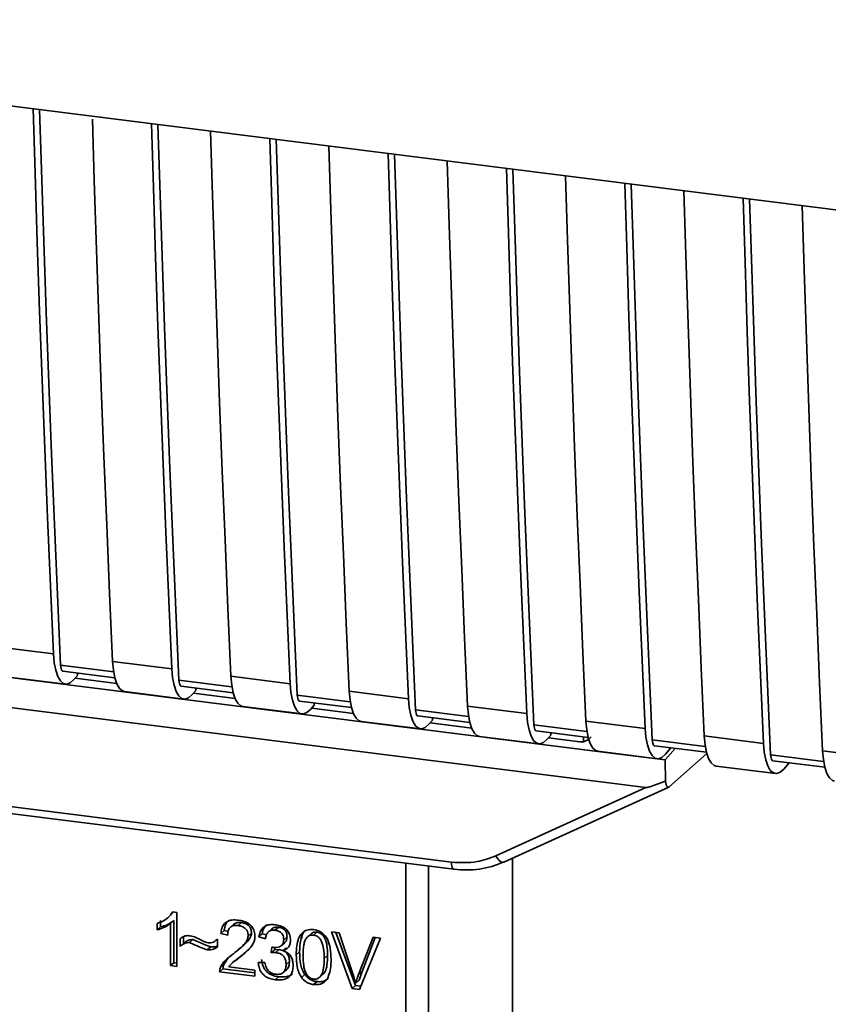
# Paper-space layout 'Blatt1' of a CAD drawing. Units: millimetres. Extents: x 0 to 5940, y 0 to 4200.
# Drawn here: x 4659 to 4697, y 1659 to 1706 of the extents above; entities that cross this region are included whole.
import ezdxf

# ---------------------------------------------------------------- set-up
doc = ezdxf.new("R2010")
doc.units = ezdxf.units.MM
doc.header["$LTSCALE"] = 10

psp = doc.layouts.new('Blatt1')

# ---------------------------------------------------------------- linework, layer by layer
at = {"color": 7, "linetype": 'Continuous', "lineweight": 35}
for p, q in [((4625.753, 1705.907), (4712.727, 1694.949)), ((4632.982, 1677.89), (4686.7, 1671.123)), ((4632.405, 1676.54), (4688.731, 1669.443)), ((4657.825, 1676.131), (4660.631, 1675.778)), ((4663.486, 1674.927), (4660.968, 1675.244)), ((4663.437, 1675.424), (4666.243, 1675.071)), ((4658.39, 1674.699), (4661.196, 1674.346)), ((4661.081, 1674.958), (4663.542, 1674.648)), ((4661.768, 1674.758), (4661.601, 1674.563)), ((4661.768, 1674.758), (4661.768, 1674.872)), ((4669.05, 1674.717), (4671.856, 1674.364)), ((4663.631, 1674.376), (4661.654, 1674.625)), ((4669.098, 1674.22), (4666.581, 1674.537)), ((4666.694, 1674.251), (4669.154, 1673.941)), ((4664.002, 1673.992), (4666.809, 1673.639)), ((4667.381, 1674.051), (4667.214, 1673.856)), ((4669.244, 1673.669), (4667.267, 1673.918)), ((4667.381, 1674.051), (4667.381, 1674.164)), ((4674.71, 1673.513), (4672.193, 1673.83)), ((4674.662, 1674.01), (4677.468, 1673.657)), ((4669.615, 1673.285), (4672.421, 1672.931)), ((4672.306, 1673.544), (4674.767, 1673.234)), ((4672.993, 1673.344), (4672.826, 1673.149)), ((4672.993, 1673.344), (4672.993, 1673.457)), ((4680.275, 1673.303), (4683.081, 1672.949)), ((4674.856, 1672.962), (4672.879, 1673.211)), ((4680.323, 1672.805), (4677.806, 1673.123)), ((4677.919, 1672.837), (4680.379, 1672.527)), ((4675.227, 1672.578), (4678.034, 1672.224)), ((4678.606, 1672.637), (4678.439, 1672.442)), ((4680.469, 1672.255), (4678.492, 1672.504)), ((4678.606, 1672.637), (4678.606, 1672.75)), ((4685.935, 1672.098), (4683.418, 1672.415)), ((4685.887, 1672.596), (4688.693, 1672.242)), ((4680.84, 1671.871), (4683.646, 1671.517)), ((4683.531, 1672.13), (4685.992, 1671.82)), ((4684.218, 1671.93), (4684.051, 1671.735)), ((4684.218, 1671.93), (4684.218, 1672.043)), ((4685.766, 1671.617), (4685.77, 1671.848)), ((4691.5, 1671.889), (4694.306, 1671.535)), ((4685.589, 1671.609), (4684.104, 1671.797)), ((4685.589, 1671.609), (4685.766, 1671.617)), ((4685.7, 1671.59), (4686.036, 1671.717)), ((4691.548, 1671.391), (4689.031, 1671.708)), ((4689.144, 1671.423), (4691.604, 1671.113)), ((4686.452, 1671.164), (4689.259, 1670.81)), ((4689.644, 1670.752), (4686.7, 1671.123)), ((4689.644, 1670.752), (4690.114, 1671.3)), ((4689.664, 1671.028), (4689.919, 1671.325)), ((4689.835, 1669.481), (4691.62, 1671.055)), ((4697.16, 1670.684), (4694.643, 1671.001)), ((4697.112, 1671.182), (4699.918, 1670.828)), ((4641.656, 1670.671), (4679.51, 1665.902)), ((4689.644, 1670.752), (4689.655, 1669.749)), ((4692.065, 1670.457), (4694.871, 1670.103)), ((4694.756, 1670.715), (4697.217, 1670.405)), ((4695.276, 1670.321), (4695.532, 1670.618)), ((4641.77, 1670.335), (4679.625, 1665.566)), ((4681.613, 1666.204), (4688.731, 1669.443)), ((4681.997, 1665.909), (4689.81, 1669.465)), ((4677.338, 1653.935), (4677.338, 1665.854)), ((4682.407, 1657.414), (4682.407, 1666.095)), ((4678.426, 1665.717), (4678.426, 1654.021)), ((4666.318, 1663.545), (4666.198, 1663.408)), ((4666.286, 1663.549), (4666.487, 1663.524)), ((4666.487, 1663.524), (4666.487, 1660.959)), ((4665.551, 1662.697), (4665.551, 1663.001)), ((4665.711, 1663.141), (4665.711, 1662.838)), ((4666.046, 1663.262), (4666.05, 1663.265)), ((4666.052, 1663.267), (4666.205, 1663.402)), ((4666.334, 1663.137), (4666.175, 1662.997)), ((4666.175, 1660.999), (4666.175, 1662.997)), ((4666.334, 1663.137), (4666.334, 1661.139)), ((4669.546, 1663.039), (4669.387, 1662.899)), ((4665.551, 1662.697), (4665.711, 1662.838)), ((4668.73, 1662.663), (4668.571, 1662.523)), ((4668.893, 1662.447), (4668.571, 1662.523)), ((4668.73, 1662.663), (4668.915, 1662.62)), ((4669.181, 1662.961), (4669.022, 1662.821)), ((4670.022, 1662.537), (4669.863, 1662.397)), ((4670.527, 1662.512), (4670.368, 1662.371)), ((4670.527, 1662.512), (4670.726, 1662.452)), ((4670.987, 1662.742), (4670.828, 1662.602)), ((4671.296, 1662.819), (4671.137, 1662.678)), ((4672.428, 1662.497), (4672.418, 1662.284)), ((4672.881, 1662.539), (4672.722, 1662.399)), ((4673.127, 1662.588), (4672.968, 1662.448)), ((4673.81, 1662.596), (4674.174, 1662.55)), ((4674.793, 1659.913), (4673.81, 1662.596)), ((4674.03, 1662.568), (4674.952, 1660.053)), ((4674.174, 1662.55), (4674.835, 1660.608)), ((4666.635, 1661.914), (4666.635, 1662.273)), ((4666.795, 1662.054), (4666.635, 1661.914)), ((4666.795, 1662.361), (4666.795, 1662.054)), ((4667.247, 1662.231), (4667.088, 1662.091)), ((4668.372, 1662.226), (4668.408, 1662.257)), ((4668.408, 1662.259), (4668.408, 1661.89)), ((4670.68, 1662.277), (4670.368, 1662.371)), ((4671.448, 1661.947), (4671.607, 1662.088)), ((4671.71, 1662.37), (4671.551, 1662.229)), ((4675.106, 1660.574), (4675.793, 1662.346)), ((4676.136, 1662.303), (4675.141, 1659.869)), ((4675.893, 1662.334), (4675.265, 1660.715)), ((4675.793, 1662.346), (4676.136, 1662.303)), ((4667.928, 1661.751), (4668.087, 1661.891)), ((4669.488, 1661.819), (4669.647, 1661.96)), ((4669.597, 1661.519), (4669.864, 1661.765)), ((4670.951, 1661.609), (4670.986, 1661.879)), ((4671.11, 1661.75), (4670.951, 1661.609)), ((4671.125, 1661.866), (4671.11, 1661.75)), ((4671.11, 1661.75), (4671.329, 1661.757)), ((4671.17, 1661.617), (4671.329, 1661.757)), ((4671.682, 1661.851), (4671.523, 1661.711)), ((4672.304, 1661.648), (4672.145, 1661.508)), ((4666.334, 1661.139), (4666.175, 1660.999)), ((4666.334, 1661.139), (4666.487, 1661.12)), ((4668.917, 1661.365), (4668.707, 1661.058)), ((4669.272, 1661.266), (4669.113, 1661.125)), ((4669.288, 1661.248), (4669.597, 1661.519)), ((4669.597, 1661.519), (4669.437, 1661.379)), ((4670.338, 1661.153), (4670.65, 1661.153)), ((4671.824, 1661.199), (4671.665, 1661.059)), ((4673.635, 1661.481), (4673.476, 1661.341)), ((4666.487, 1660.959), (4666.175, 1660.999)), ((4668.671, 1660.845), (4668.511, 1660.704)), ((4670.189, 1660.493), (4668.511, 1660.704)), ((4668.548, 1660.918), (4668.707, 1661.058)), ((4668.671, 1660.845), (4670.189, 1660.653)), ((4668.947, 1660.949), (4670.189, 1660.792)), ((4670.189, 1660.792), (4670.189, 1660.493)), ((4671.532, 1660.674), (4671.692, 1660.814)), ((4673.296, 1660.49), (4673.455, 1660.63)), ((4675.265, 1660.715), (4675.106, 1660.574)), ((4675.265, 1660.715), (4675.128, 1660.313)), ((4671.302, 1660.473), (4671.143, 1660.333)), ((4672.555, 1660.577), (4672.395, 1660.437)), ((4672.971, 1660.102), (4673.13, 1660.243)), ((4675.128, 1660.313), (4674.969, 1660.173)), ((4674.952, 1660.053), (4674.793, 1659.913)), ((4675.141, 1659.869), (4674.793, 1659.913)), ((4674.952, 1660.053), (4675.203, 1660.022))]:
    psp.add_line(p, q, dxfattribs=at)
at = {"color": 7, "linetype": 'Continuous', "lineweight": 35, "flags": 128}
for points in [[(4660.631, 1675.778), (4660.487, 1679.013), (4660.349, 1682.255), (4660.218, 1685.505), (4660.093, 1688.763), (4659.975, 1692.028), (4659.863, 1695.301), (4659.758, 1698.58), (4659.666, 1701.634)], [(4660.968, 1675.244), (4660.818, 1678.575), (4660.675, 1681.914), (4660.538, 1685.262), (4660.408, 1688.618), (4660.286, 1691.981), (4660.17, 1695.352), (4660.061, 1698.731), (4659.975, 1701.595)], [(4662.477, 1701.131), (4662.564, 1698.227), (4662.669, 1694.947), (4662.781, 1691.675), (4662.899, 1688.41), (4663.024, 1685.152), (4663.155, 1681.902), (4663.293, 1678.659), (4663.437, 1675.424)], [(4666.243, 1675.071), (4666.099, 1678.306), (4665.961, 1681.548), (4665.83, 1684.798), (4665.705, 1688.056), (4665.587, 1691.321), (4665.476, 1694.594), (4665.371, 1697.873), (4665.279, 1700.927)], [(4666.581, 1674.537), (4666.431, 1677.868), (4666.287, 1681.207), (4666.151, 1684.555), (4666.021, 1687.91), (4665.898, 1691.274), (4665.783, 1694.645), (4665.674, 1698.024), (4665.587, 1700.888)], [(4668.085, 1700.573), (4668.177, 1697.52), (4668.282, 1694.24), (4668.394, 1690.968), (4668.512, 1687.702), (4668.636, 1684.445), (4668.768, 1681.195), (4668.905, 1677.952), (4669.05, 1674.717)], [(4671.856, 1674.364), (4671.712, 1677.598), (4671.574, 1680.841), (4671.443, 1684.091), (4671.318, 1687.349), (4671.2, 1690.614), (4671.088, 1693.887), (4670.983, 1697.166), (4670.891, 1700.22)], [(4672.193, 1673.83), (4672.043, 1677.161), (4671.9, 1680.5), (4671.763, 1683.848), (4671.633, 1687.203), (4671.511, 1690.567), (4671.395, 1693.938), (4671.286, 1697.317), (4671.2, 1700.181)], [(4673.698, 1699.866), (4673.789, 1696.813), (4673.894, 1693.533), (4674.006, 1690.26), (4674.124, 1686.995), (4674.249, 1683.738), (4674.38, 1680.487), (4674.518, 1677.245), (4674.662, 1674.01)], [(4677.468, 1673.657), (4677.324, 1676.891), (4677.186, 1680.134), (4677.055, 1683.384), (4676.93, 1686.642), (4676.812, 1689.907), (4676.701, 1693.179), (4676.596, 1696.459), (4676.504, 1699.513)], [(4677.806, 1673.123), (4677.655, 1676.454), (4677.512, 1679.793), (4677.376, 1683.141), (4677.246, 1686.496), (4677.123, 1689.86), (4677.008, 1693.231), (4676.899, 1696.61), (4676.812, 1699.474)], [(4679.31, 1699.159), (4679.402, 1696.106), (4679.507, 1692.826), (4679.619, 1689.553), (4679.737, 1686.288), (4679.861, 1683.031), (4679.993, 1679.78), (4680.13, 1676.538), (4680.275, 1673.303)], [(4683.081, 1672.949), (4682.937, 1676.184), (4682.799, 1679.427), (4682.668, 1682.677), (4682.543, 1685.935), (4682.425, 1689.2), (4682.313, 1692.472), (4682.208, 1695.752), (4682.116, 1698.806)], [(4683.418, 1672.415), (4683.268, 1675.747), (4683.125, 1679.086), (4682.988, 1682.434), (4682.858, 1685.789), (4682.736, 1689.153), (4682.62, 1692.524), (4682.511, 1695.903), (4682.425, 1698.767)], [(4684.923, 1698.452), (4685.014, 1695.399), (4685.119, 1692.119), (4685.231, 1688.846), (4685.349, 1685.581), (4685.474, 1682.323), (4685.605, 1679.073), (4685.743, 1675.831), (4685.887, 1672.596)], [(4688.693, 1672.242), (4688.549, 1675.477), (4688.411, 1678.72), (4688.28, 1681.97), (4688.155, 1685.228), (4688.037, 1688.493), (4687.926, 1691.765), (4687.821, 1695.045), (4687.729, 1698.099)], [(4689.031, 1671.708), (4688.88, 1675.04), (4688.737, 1678.379), (4688.6, 1681.726), (4688.471, 1685.082), (4688.348, 1688.446), (4688.233, 1691.817), (4688.124, 1695.196), (4688.037, 1698.06)], [(4690.535, 1697.745), (4690.627, 1694.691), (4690.732, 1691.412), (4690.844, 1688.139), (4690.962, 1684.874), (4691.086, 1681.616), (4691.218, 1678.366), (4691.355, 1675.124), (4691.5, 1671.889)], [(4694.306, 1671.535), (4694.161, 1674.77), (4694.024, 1678.013), (4693.893, 1681.263), (4693.768, 1684.52), (4693.65, 1687.786), (4693.538, 1691.058), (4693.433, 1694.338), (4693.341, 1697.392)], [(4694.643, 1671.001), (4694.493, 1674.332), (4694.349, 1677.672), (4694.213, 1681.019), (4694.083, 1684.375), (4693.961, 1687.738), (4693.845, 1691.11), (4693.736, 1694.489), (4693.65, 1697.353)], [(4696.148, 1697.038), (4696.239, 1693.984), (4696.344, 1690.705), (4696.456, 1687.432), (4696.574, 1684.167), (4696.699, 1680.909), (4696.83, 1677.659), (4696.968, 1674.416), (4697.112, 1671.182)], [(4660.631, 1675.778), (4660.667, 1675.362), (4660.736, 1675.001), (4660.833, 1674.71), (4660.957, 1674.499), (4661.101, 1674.375), (4661.26, 1674.345), (4661.429, 1674.408), (4661.601, 1674.563)], [(4660.968, 1675.244), (4660.976, 1675.161), (4660.989, 1675.089), (4661.009, 1675.031), (4661.034, 1674.989), (4661.062, 1674.964), (4661.081, 1674.958)], [(4663.437, 1675.424), (4663.474, 1675.008), (4663.542, 1674.648), (4663.64, 1674.356), (4663.763, 1674.145), (4663.907, 1674.022), (4664.002, 1673.992)], [(4666.243, 1675.071), (4666.28, 1674.655), (4666.348, 1674.294), (4666.446, 1674.003), (4666.569, 1673.792), (4666.713, 1673.668), (4666.873, 1673.638), (4667.042, 1673.701), (4667.214, 1673.856)], [(4669.05, 1674.717), (4669.086, 1674.301), (4669.154, 1673.941), (4669.252, 1673.649), (4669.375, 1673.438), (4669.519, 1673.315), (4669.615, 1673.285)], [(4666.581, 1674.537), (4666.588, 1674.454), (4666.602, 1674.382), (4666.621, 1674.324), (4666.646, 1674.281), (4666.675, 1674.257), (4666.694, 1674.251)], [(4671.856, 1674.364), (4671.892, 1673.948), (4671.961, 1673.587), (4672.058, 1673.296), (4672.182, 1673.084), (4672.326, 1672.961), (4672.485, 1672.931), (4672.654, 1672.994), (4672.826, 1673.149)], [(4672.193, 1673.83), (4672.201, 1673.747), (4672.214, 1673.675), (4672.234, 1673.617), (4672.259, 1673.574), (4672.287, 1673.55), (4672.306, 1673.544)], [(4674.662, 1674.01), (4674.699, 1673.594), (4674.767, 1673.234), (4674.865, 1672.942), (4674.988, 1672.731), (4675.132, 1672.608), (4675.227, 1672.578)], [(4677.468, 1673.657), (4677.505, 1673.241), (4677.573, 1672.88), (4677.671, 1672.589), (4677.794, 1672.377), (4677.938, 1672.254), (4678.098, 1672.224), (4678.267, 1672.287), (4678.439, 1672.442)], [(4680.275, 1673.303), (4680.311, 1672.887), (4680.379, 1672.527), (4680.477, 1672.235), (4680.6, 1672.024), (4680.744, 1671.901), (4680.84, 1671.871)], [(4677.806, 1673.123), (4677.813, 1673.04), (4677.827, 1672.968), (4677.846, 1672.909), (4677.871, 1672.867), (4677.9, 1672.843), (4677.919, 1672.837)], [(4683.081, 1672.949), (4683.117, 1672.533), (4683.186, 1672.173), (4683.283, 1671.882), (4683.406, 1671.67), (4683.551, 1671.547), (4683.71, 1671.517), (4683.879, 1671.58), (4684.051, 1671.735)], [(4683.418, 1672.415), (4683.426, 1672.332), (4683.439, 1672.26), (4683.459, 1672.202), (4683.484, 1672.16), (4683.512, 1672.136), (4683.531, 1672.13)], [(4685.887, 1672.596), (4685.924, 1672.18), (4685.992, 1671.819), (4686.09, 1671.528), (4686.213, 1671.317), (4686.357, 1671.193), (4686.452, 1671.164)], [(4688.693, 1672.242), (4688.73, 1671.826), (4688.798, 1671.466), (4688.896, 1671.174), (4689.019, 1670.963), (4689.163, 1670.84), (4689.323, 1670.809), (4689.492, 1670.873), (4689.664, 1671.028)], [(4691.5, 1671.889), (4691.536, 1671.473), (4691.604, 1671.112), (4691.702, 1670.821), (4691.825, 1670.61), (4691.969, 1670.486), (4692.065, 1670.457)], [(4689.031, 1671.708), (4689.038, 1671.625), (4689.052, 1671.553), (4689.071, 1671.495), (4689.096, 1671.453), (4689.125, 1671.428), (4689.144, 1671.423)], [(4694.306, 1671.535), (4694.342, 1671.119), (4694.411, 1670.759), (4694.508, 1670.467), (4694.631, 1670.256), (4694.776, 1670.133), (4694.935, 1670.102), (4695.104, 1670.166), (4695.276, 1670.321)], [(4694.643, 1671.001), (4694.651, 1670.918), (4694.664, 1670.846), (4694.684, 1670.788), (4694.709, 1670.746), (4694.737, 1670.721), (4694.756, 1670.715)], [(4697.112, 1671.182), (4697.149, 1670.766), (4697.217, 1670.405), (4697.315, 1670.114), (4697.438, 1669.902), (4697.582, 1669.779), (4697.677, 1669.75)], [(4679.624, 1665.566), (4679.62, 1665.567), (4679.59, 1665.583), (4679.563, 1665.618), (4679.541, 1665.669), (4679.524, 1665.735), (4679.514, 1665.814), (4679.51, 1665.902)], [(4681.613, 1666.204), (4681.662, 1666.122), (4681.716, 1666.05), (4681.773, 1665.989), (4681.83, 1665.943), (4681.886, 1665.912), (4681.938, 1665.899), (4681.974, 1665.901)], [(4681.974, 1665.901), (4681.985, 1665.904), (4681.997, 1665.909)]]:
    psp.add_lwpolyline(points, dxfattribs=at)
at = {"color": 7, "linetype": 'Continuous', "lineweight": 35}
for points, knots in [([(4686.133, 1671.848), (4686.118, 1671.832), (4686.062, 1671.772), (4685.937, 1671.678), (4685.825, 1671.638), (4685.766, 1671.617)], [0, 0, 0, 0, 0.144259, 0.552683, 1, 1, 1, 1]), ([(4689.655, 1669.749), (4689.425, 1669.66), (4689.144, 1669.55), (4688.84, 1669.459), (4688.762, 1669.443), (4688.74, 1669.443), (4688.731, 1669.443)], [0, 0, 0, 0, 0.759745, 0.932709, 0.973735, 1, 1, 1, 1]), ([(4689.655, 1669.749), (4689.663, 1669.692), (4689.679, 1669.579), (4689.728, 1669.482), (4689.782, 1669.448), (4689.818, 1669.47), (4689.835, 1669.481)], [0, 0, 0, 0, 0.288437, 0.58078, 0.798899, 1, 1, 1, 1]), ([(4679.51, 1665.902), (4679.924, 1665.881), (4680.663, 1665.844), (4681.323, 1666.094), (4681.613, 1666.204)], [0, 0, 0, 0, 0.559553, 1, 1, 1, 1]), ([(4679.624, 1665.566), (4680.036, 1665.542), (4680.86, 1665.493), (4681.603, 1665.765), (4681.974, 1665.901)], [0, 0, 0, 0, 0.499521, 1, 1, 1, 1]), ([(4665.551, 1663.001), (4665.732, 1663.072), (4666.03, 1663.19), (4666.214, 1663.447), (4666.286, 1663.549)], [0, 0, 0, 0, 0.605036, 1, 1, 1, 1]), ([(4666.175, 1662.997), (4666.073, 1662.925), (4665.883, 1662.791), (4665.656, 1662.727), (4665.551, 1662.697)], [0, 0, 0, 0, 0.540555, 1, 1, 1, 1]), ([(4666.334, 1663.137), (4666.232, 1663.065), (4666.042, 1662.931), (4665.815, 1662.867), (4665.711, 1662.838)], [0, 0, 0, 0, 0.540555, 1, 1, 1, 1]), ([(4668.571, 1662.523), (4668.583, 1662.606), (4668.605, 1662.761), (4668.705, 1662.958), (4668.867, 1663.103), (4669.107, 1663.179), (4669.293, 1663.165), (4669.394, 1663.157)], [0, 0, 0, 0, 0.204649, 0.382399, 0.548961, 0.756031, 1, 1, 1, 1]), ([(4668.944, 1663.162), (4668.921, 1663.14), (4668.865, 1663.088), (4668.773, 1662.927), (4668.748, 1662.771), (4668.73, 1662.663)], [0, 0, 0, 0, 0.173947, 0.425043, 1, 1, 1, 1]), ([(4669.182, 1662.96), (4669.202, 1662.976), (4669.246, 1663.01), (4669.368, 1663.05), (4669.473, 1663.044), (4669.546, 1663.039)], [0, 0, 0, 0, 0.2091672, 0.4463909, 1, 1, 1, 1]), ([(4669.394, 1663.157), (4669.484, 1663.142), (4669.649, 1663.115), (4669.872, 1663.013), (4670.052, 1662.853), (4670.169, 1662.619), (4670.179, 1662.443), (4670.185, 1662.348)], [0, 0, 0, 0, 0.222306, 0.408354, 0.573454, 0.769693, 1, 1, 1, 1]), ([(4669.546, 1663.039), (4669.617, 1663.026), (4669.717, 1663.008), (4669.836, 1662.944), (4669.905, 1662.887), (4669.958, 1662.816), (4670.011, 1662.699), (4670.018, 1662.604), (4670.022, 1662.537)], [0, 0, 0, 0, 0.2837809, 0.403397, 0.5141994, 0.622773, 0.7363297, 1, 1, 1, 1]), ([(4669.387, 1662.899), (4669.331, 1662.903), (4669.228, 1662.911), (4669.087, 1662.874), (4668.975, 1662.787), (4668.904, 1662.638), (4668.896, 1662.515), (4668.893, 1662.447)], [0, 0, 0, 0, 0.206359, 0.38239, 0.545927, 0.751729, 1, 1, 1, 1]), ([(4670.022, 1662.537), (4670.019, 1662.507), (4670.014, 1662.444), (4669.961, 1662.312), (4669.761, 1662.029), (4669.509, 1661.844), (4669.321, 1661.705)], [0, 0, 0, 0, 0.075506, 0.161288, 0.37335, 1, 1, 1, 1]), ([(4669.863, 1662.397), (4669.86, 1662.447), (4669.856, 1662.542), (4669.805, 1662.675), (4669.71, 1662.787), (4669.564, 1662.868), (4669.45, 1662.888), (4669.387, 1662.899)], [0, 0, 0, 0, 0.202161, 0.375301, 0.538172, 0.746469, 1, 1, 1, 1]), ([(4670.368, 1662.371), (4670.395, 1662.478), (4670.445, 1662.677), (4670.64, 1662.876), (4670.88, 1662.956), (4671.043, 1662.945), (4671.13, 1662.939)], [0, 0, 0, 0, 0.302172, 0.560281, 0.765896, 1, 1, 1, 1]), ([(4670.749, 1662.944), (4670.702, 1662.896), (4670.586, 1662.779), (4670.549, 1662.611), (4670.527, 1662.512)], [0, 0, 0, 0, 0.411005, 1, 1, 1, 1]), ([(4671.137, 1662.678), (4671.07, 1662.681), (4670.944, 1662.687), (4670.798, 1662.59), (4670.714, 1662.446), (4670.692, 1662.337), (4670.68, 1662.277)], [0, 0, 0, 0, 0.27459, 0.524574, 0.741582, 1, 1, 1, 1]), ([(4670.987, 1662.742), (4670.987, 1662.743), (4671.002, 1662.763), (4671.048, 1662.786), (4671.147, 1662.826), (4671.235, 1662.822), (4671.296, 1662.819)], [0, 0, 0, 0, 0.0022847, 0.2318862, 0.4681549, 1, 1, 1, 1]), ([(4671.13, 1662.939), (4671.215, 1662.925), (4671.369, 1662.899), (4671.579, 1662.804), (4671.747, 1662.655), (4671.858, 1662.436), (4671.867, 1662.272), (4671.872, 1662.183)], [0, 0, 0, 0, 0.222912, 0.409356, 0.574539, 0.770417, 1, 1, 1, 1]), ([(4671.551, 1662.229), (4671.549, 1662.275), (4671.544, 1662.359), (4671.5, 1662.478), (4671.418, 1662.579), (4671.291, 1662.651), (4671.191, 1662.669), (4671.137, 1662.678)], [0, 0, 0, 0, 0.205329, 0.380462, 0.543618, 0.750017, 1, 1, 1, 1]), ([(4671.296, 1662.819), (4671.357, 1662.808), (4671.444, 1662.792), (4671.547, 1662.735), (4671.607, 1662.684), (4671.654, 1662.621), (4671.701, 1662.516), (4671.706, 1662.43), (4671.71, 1662.37)], [0, 0, 0, 0, 0.279748, 0.394559, 0.50921, 0.615388, 0.73, 1, 1, 1, 1]), ([(4672.145, 1661.508), (4672.149, 1661.655), (4672.157, 1661.922), (4672.239, 1662.272), (4672.389, 1662.543), (4672.644, 1662.718), (4672.86, 1662.711), (4672.971, 1662.707)], [0, 0, 0, 0, 0.253654, 0.460771, 0.631376, 0.809298, 1, 1, 1, 1]), ([(4672.587, 1662.684), (4672.561, 1662.656), (4672.439, 1662.532), (4672.326, 1662.17), (4672.312, 1661.837), (4672.304, 1661.648)], [0, 0, 0, 0, 0.107429, 0.492779, 1, 1, 1, 1]), ([(4673.127, 1662.588), (4673.089, 1662.59), (4673.016, 1662.593), (4672.929, 1662.574), (4672.895, 1662.542), (4672.886, 1662.534)], [0, 0, 0, 0, 0.434621, 0.84834, 1, 1, 1, 1]), ([(4672.971, 1662.707), (4673.067, 1662.687), (4673.249, 1662.65), (4673.492, 1662.468), (4673.673, 1662.181), (4673.782, 1661.778), (4673.792, 1661.471), (4673.798, 1661.3)], [0, 0, 0, 0, 0.163836, 0.314179, 0.475444, 0.706428, 1, 1, 1, 1]), ([(4673.635, 1661.481), (4673.631, 1661.634), (4673.624, 1661.901), (4673.547, 1662.217), (4673.444, 1662.401), (4673.354, 1662.498), (4673.246, 1662.565), (4673.167, 1662.58), (4673.127, 1662.588)], [0, 0, 0, 0, 0.355035, 0.618775, 0.723507, 0.816643, 0.905912, 1, 1, 1, 1]), ([(4666.635, 1662.273), (4666.712, 1662.329), (4666.852, 1662.432), (4667.034, 1662.421), (4667.117, 1662.417)], [0, 0, 0, 0, 0.545318, 1, 1, 1, 1]), ([(4667.088, 1662.091), (4667.047, 1662.092), (4666.962, 1662.094), (4666.802, 1662.039), (4666.702, 1661.963), (4666.635, 1661.914)], [0, 0, 0, 0, 0.232412, 0.495161, 1, 1, 1, 1]), ([(4666.795, 1662.054), (4666.869, 1662.109), (4666.972, 1662.187), (4667.134, 1662.235), (4667.21, 1662.232), (4667.247, 1662.231)], [0, 0, 0, 0, 0.562084, 0.787974, 1, 1, 1, 1]), ([(4667.928, 1661.751), (4667.885, 1661.763), (4667.779, 1661.794), (4667.499, 1661.912), (4667.262, 1662.015), (4667.088, 1662.091)], [0, 0, 0, 0, 0.148329, 0.370565, 1, 1, 1, 1]), ([(4667.117, 1662.417), (4667.206, 1662.393), (4667.394, 1662.344), (4667.569, 1662.247), (4667.661, 1662.196)], [0, 0, 0, 0, 0.473899, 1, 1, 1, 1]), ([(4667.247, 1662.231), (4667.437, 1662.148), (4667.684, 1662.04), (4667.965, 1661.925), (4668.055, 1661.9), (4668.087, 1661.891)], [0, 0, 0, 0, 0.686177, 0.8894, 1, 1, 1, 1]), ([(4667.661, 1662.196), (4667.723, 1662.162), (4667.82, 1662.109), (4667.924, 1662.085), (4667.961, 1662.076)], [0, 0, 0, 0, 0.642837, 1, 1, 1, 1]), ([(4667.961, 1662.076), (4668.004, 1662.074), (4668.093, 1662.071), (4668.253, 1662.127), (4668.347, 1662.207), (4668.408, 1662.259)], [0, 0, 0, 0, 0.248294, 0.513002, 1, 1, 1, 1]), ([(4669.162, 1661.565), (4669.366, 1661.717), (4669.622, 1661.908), (4669.836, 1662.221), (4669.855, 1662.343), (4669.863, 1662.397)], [0, 0, 0, 0, 0.684027, 0.861842, 1, 1, 1, 1]), ([(4670.185, 1662.348), (4670.179, 1662.293), (4670.166, 1662.172), (4670.078, 1662), (4669.861, 1661.706), (4669.62, 1661.52), (4669.437, 1661.379)], [0, 0, 0, 0, 0.126025, 0.2739, 0.450507, 1, 1, 1, 1]), ([(4671.036, 1661.869), (4671.094, 1661.864), (4671.201, 1661.855), (4671.346, 1661.88), (4671.462, 1661.946), (4671.54, 1662.068), (4671.547, 1662.173), (4671.551, 1662.229)], [0, 0, 0, 0, 0.230705, 0.422289, 0.588617, 0.779865, 1, 1, 1, 1]), ([(4671.872, 1662.183), (4671.868, 1662.121), (4671.859, 1662.002), (4671.775, 1661.861), (4671.659, 1661.765), (4671.57, 1661.73), (4671.523, 1661.711)], [0, 0, 0, 0, 0.279858, 0.542566, 0.759122, 1, 1, 1, 1]), ([(4671.71, 1662.37), (4671.705, 1662.307), (4671.697, 1662.217), (4671.647, 1662.126), (4671.616, 1662.099), (4671.605, 1662.09)], [0, 0, 0, 0, 0.590845, 0.851711, 1, 1, 1, 1]), ([(4672.625, 1662.308), (4672.6, 1662.265), (4672.544, 1662.168), (4672.478, 1661.886), (4672.471, 1661.645), (4672.466, 1661.468)], [0, 0, 0, 0, 0.179656, 0.400734, 1, 1, 1, 1]), ([(4672.968, 1662.448), (4672.933, 1662.45), (4672.867, 1662.454), (4672.774, 1662.431), (4672.691, 1662.382), (4672.648, 1662.334), (4672.625, 1662.308)], [0, 0, 0, 0, 0.256131, 0.492579, 0.732161, 1, 1, 1, 1]), ([(4673.476, 1661.341), (4673.472, 1661.494), (4673.464, 1661.76), (4673.388, 1662.076), (4673.286, 1662.26), (4673.196, 1662.357), (4673.087, 1662.424), (4673.008, 1662.44), (4672.968, 1662.448)], [0, 0, 0, 0, 0.355032, 0.618427, 0.722857, 0.81598, 0.905498, 1, 1, 1, 1]), ([(4668.408, 1661.89), (4668.327, 1661.836), (4668.184, 1661.741), (4668.005, 1661.748), (4667.928, 1661.751)], [0, 0, 0, 0, 0.567539, 1, 1, 1, 1]), ([(4668.087, 1661.891), (4668.176, 1661.884), (4668.293, 1661.875), (4668.386, 1661.931), (4668.408, 1661.945)], [0, 0, 0, 0, 0.763108, 1, 1, 1, 1]), ([(4668.548, 1660.918), (4668.578, 1660.977), (4668.644, 1661.108), (4668.849, 1661.33), (4669.037, 1661.471), (4669.162, 1661.565)], [0, 0, 0, 0, 0.216403, 0.479331, 1, 1, 1, 1]), ([(4671.17, 1661.617), (4671.133, 1661.619), (4671.059, 1661.623), (4670.987, 1661.614), (4670.951, 1661.609)], [0, 0, 0, 0, 0.506621, 1, 1, 1, 1]), ([(4670.986, 1661.879), (4670.996, 1661.877), (4671.013, 1661.873), (4671.029, 1661.87), (4671.036, 1661.869)], [0, 0, 0, 0, 0.620319, 1, 1, 1, 1]), ([(4671.665, 1661.059), (4671.662, 1661.115), (4671.657, 1661.22), (4671.605, 1661.368), (4671.508, 1661.493), (4671.355, 1661.584), (4671.235, 1661.605), (4671.17, 1661.617)], [0, 0, 0, 0, 0.209958, 0.388027, 0.551643, 0.755269, 1, 1, 1, 1]), ([(4671.329, 1661.757), (4671.403, 1661.743), (4671.508, 1661.724), (4671.631, 1661.653), (4671.702, 1661.589), (4671.758, 1661.51), (4671.813, 1661.38), (4671.819, 1661.274), (4671.824, 1661.199)], [0, 0, 0, 0, 0.274013, 0.39074, 0.500481, 0.610026, 0.726441, 1, 1, 1, 1]), ([(4671.523, 1661.711), (4671.602, 1661.676), (4671.753, 1661.611), (4671.909, 1661.429), (4671.986, 1661.226), (4671.993, 1661.094), (4671.996, 1661.024)], [0, 0, 0, 0, 0.288151, 0.544825, 0.756652, 1, 1, 1, 1]), ([(4672.304, 1661.648), (4672.312, 1661.439), (4672.324, 1661.147), (4672.431, 1660.783), (4672.515, 1660.643), (4672.555, 1660.577)], [0, 0, 0, 0, 0.572332, 0.800832, 1, 1, 1, 1]), ([(4669.437, 1661.379), (4669.316, 1661.293), (4669.137, 1661.167), (4668.993, 1661.002), (4668.947, 1660.949)], [0, 0, 0, 0, 0.6788381, 1, 1, 1, 1]), ([(4671.143, 1660.333), (4671.059, 1660.347), (4670.901, 1660.375), (4670.686, 1660.478), (4670.508, 1660.639), (4670.38, 1660.874), (4670.353, 1661.055), (4670.338, 1661.153)], [0, 0, 0, 0, 0.209684, 0.39078, 0.558089, 0.762245, 1, 1, 1, 1]), ([(4670.497, 1661.293), (4670.514, 1661.183), (4670.539, 1661.025), (4670.638, 1660.836), (4670.73, 1660.721), (4670.844, 1660.627), (4671.032, 1660.523), (4671.191, 1660.494), (4671.302, 1660.473)], [0, 0, 0, 0, 0.266761, 0.383566, 0.495224, 0.607499, 0.726214, 1, 1, 1, 1]), ([(4670.65, 1661.153), (4670.671, 1661.068), (4670.708, 1660.914), (4670.832, 1660.73), (4670.986, 1660.624), (4671.09, 1660.603), (4671.144, 1660.592)], [0, 0, 0, 0, 0.3283565, 0.5947623, 0.7897199, 1, 1, 1, 1]), ([(4671.824, 1661.199), (4671.819, 1661.12), (4671.813, 1661.007), (4671.753, 1660.885), (4671.717, 1660.832), (4671.692, 1660.815), (4671.691, 1660.815)], [0, 0, 0, 0, 0.543838, 0.775224, 0.992396, 1, 1, 1, 1]), ([(4672.395, 1660.437), (4672.352, 1660.511), (4672.257, 1660.672), (4672.162, 1661.039), (4672.152, 1661.321), (4672.145, 1661.508)], [0, 0, 0, 0, 0.224146, 0.486782, 1, 1, 1, 1]), ([(4672.466, 1661.468), (4672.471, 1661.315), (4672.478, 1661.049), (4672.554, 1660.733), (4672.656, 1660.549), (4672.745, 1660.453), (4672.853, 1660.386), (4672.931, 1660.37), (4672.971, 1660.362)], [0, 0, 0, 0, 0.355674, 0.619409, 0.723828, 0.816779, 0.90596, 1, 1, 1, 1]), ([(4672.971, 1660.362), (4673.011, 1660.36), (4673.089, 1660.356), (4673.197, 1660.395), (4673.287, 1660.47), (4673.389, 1660.627), (4673.465, 1660.924), (4673.472, 1661.189), (4673.476, 1661.341)], [0, 0, 0, 0, 0.0938032, 0.1828383, 0.2756856, 0.3799884, 0.6435996, 1, 1, 1, 1]), ([(4673.798, 1661.3), (4673.794, 1661.153), (4673.786, 1660.886), (4673.703, 1660.537), (4673.554, 1660.266), (4673.299, 1660.091), (4673.083, 1660.099), (4672.971, 1660.102)], [0, 0, 0, 0, 0.253538, 0.460576, 0.631156, 0.809143, 1, 1, 1, 1]), ([(4673.453, 1660.632), (4673.473, 1660.659), (4673.555, 1660.773), (4673.622, 1661.067), (4673.63, 1661.33), (4673.635, 1661.481)], [0, 0, 0, 0, 0.118077, 0.493868, 1, 1, 1, 1]), ([(4668.511, 1660.704), (4668.512, 1660.746), (4668.514, 1660.82), (4668.538, 1660.888), (4668.548, 1660.918)], [0, 0, 0, 0, 0.560739, 1, 1, 1, 1]), ([(4668.671, 1660.845), (4668.672, 1660.886), (4668.673, 1660.961), (4668.697, 1661.028), (4668.707, 1661.058)], [0, 0, 0, 0, 0.560739, 1, 1, 1, 1]), ([(4671.996, 1661.024), (4671.992, 1660.933), (4671.983, 1660.765), (4671.892, 1660.548), (4671.722, 1660.389), (4671.461, 1660.308), (4671.255, 1660.324), (4671.143, 1660.333)], [0, 0, 0, 0, 0.202756, 0.37627, 0.539193, 0.747133, 1, 1, 1, 1]), ([(4671.144, 1660.592), (4671.203, 1660.587), (4671.313, 1660.579), (4671.461, 1660.617), (4671.58, 1660.707), (4671.654, 1660.861), (4671.661, 1660.989), (4671.665, 1661.059)], [0, 0, 0, 0, 0.209014, 0.386482, 0.55, 0.754191, 1, 1, 1, 1]), ([(4671.302, 1660.473), (4671.429, 1660.464), (4671.61, 1660.45), (4671.82, 1660.515), (4671.916, 1660.563), (4671.952, 1660.603), (4671.957, 1660.608)], [0, 0, 0, 0, 0.5327154, 0.7576299, 0.9664361, 1, 1, 1, 1]), ([(4672.971, 1660.102), (4672.907, 1660.114), (4672.782, 1660.137), (4672.572, 1660.237), (4672.462, 1660.361), (4672.395, 1660.437)], [0, 0, 0, 0, 0.297527, 0.572077, 1, 1, 1, 1]), ([(4672.555, 1660.577), (4672.591, 1660.532), (4672.663, 1660.444), (4672.801, 1660.344), (4672.959, 1660.273), (4673.071, 1660.253), (4673.13, 1660.243)], [0, 0, 0, 0, 0.246831, 0.4867265, 0.7272557, 1, 1, 1, 1]), ([(4673.13, 1660.243), (4673.196, 1660.238), (4673.321, 1660.229), (4673.493, 1660.272), (4673.613, 1660.334), (4673.661, 1660.391), (4673.674, 1660.406)], [0, 0, 0, 0, 0.319638, 0.612391, 0.897828, 1, 1, 1, 1]), ([(4674.835, 1660.608), (4674.863, 1660.525), (4674.911, 1660.38), (4674.952, 1660.234), (4674.969, 1660.173)], [0, 0, 0, 0, 0.579396, 1, 1, 1, 1]), ([(4674.969, 1660.173), (4674.992, 1660.248), (4675.033, 1660.384), (4675.083, 1660.516), (4675.106, 1660.574)], [0, 0, 0, 0, 0.556662, 1, 1, 1, 1])]:
    psp.add_open_spline(points, degree=3, knots=knots, dxfattribs=at)

doc.saveas('drawing.dxf')
